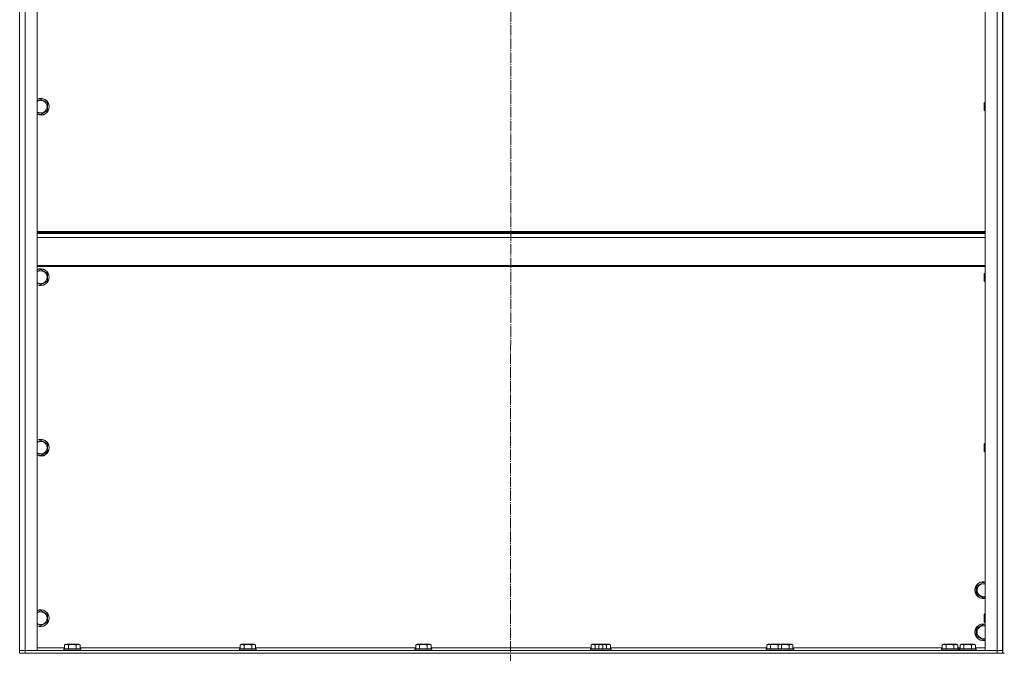
# Model space of a CAD drawing. Units: millimetres. Extents: x 0 to 26065, y -9 to 17820.
# Drawn here: x 17265 to 18667, y 12408 to 13311 of the extents above; entities that cross this region are included whole.
import ezdxf

# ---------------------------------------------------------------- set-up
doc = ezdxf.new("R2010")
doc.units = ezdxf.units.MM
doc.linetypes.add('K5LT_AXLED', pattern=[19.5, 15, -1.5, 1.5, -1.5])
doc.linetypes.add('K5LT_THIN', pattern=[0])
for name, color, linetype, true_color in [('OSI', 2, 'Continuous', 0xffff00), ('R', 1, 'Continuous', 0xff0000), ('WELDING', 7, 'Continuous', 0xffffff)]:
    doc.layers.add(name, color=color, linetype=linetype, true_color=true_color)

msp = doc.modelspace()

# ---------------------------------------------------------------- linework, layer by layer
at = {"layer": 'OSI', "color": 30, "linetype": 'K5LT_AXLED', "lineweight": 18, "true_color": 0xff8000}
msp.add_line((17965.1, 14843.8), (17963.1, 11129.4), dxfattribs=at)
at = {"layer": 'R', "color": 7, "linetype": 'K5LT_THIN', "lineweight": 18}
for p, q in [((18665.1, 12408.3), (18665.1, 14208.3)), ((17264.7, 14204.3), (17264.7, 12412.3)), ((17272.7, 12412.3), (17272.7, 14204.3)), ((17289.7, 12412.3), (17289.7, 14204.3)), ((18639.7, 14204.3), (18639.7, 12412.3)), ((18656.7, 14204.3), (18656.7, 12412.3)), ((18664.7, 12412.3), (18664.7, 14204.3)), ((17294.7, 13197.8), (17304.2, 13192.4)), ((17304.2, 13192.4), (17304.2, 13186.9)), ((17304.2, 13186.9), (17304.2, 13181.4)), ((18639.2, 13192.9), (18638.6, 13191.9)), ((18638.6, 13182.5), (18638.6, 13191.9)), ((18638.6, 13181.9), (18638.6, 13182.5)), ((18639.2, 13181.7), (18639.2, 13192.9)), ((18639.7, 13192.9), (18639.2, 13192.9)), ((18665.1, 13192.9), (18664.7, 13192.9)), ((17304.2, 13181.4), (17294.7, 13175.9)), ((18639.2, 13180.9), (18638.6, 13181.9)), ((18639.2, 13180.9), (18639.2, 13181.7)), ((18639.7, 13180.9), (18639.2, 13180.9)), ((18665.1, 13180.9), (18664.7, 13180.9)), ((18639.7, 13009.1), (17289.7, 13009.1)), ((18639.7, 13007.9), (17289.7, 13007.9)), ((18639.7, 13006.1), (17289.7, 13006.1)), ((18639.7, 13000.6), (17289.7, 13000.6)), ((18639.7, 12960.9), (17289.7, 12960.9)), ((18639.7, 12959.1), (17289.7, 12959.1)), ((17294.7, 12955), (17304.2, 12949.5)), ((17304.2, 12949.5), (17304.2, 12944)), ((17304.2, 12944), (17304.2, 12938.5)), ((18639.2, 12950), (18638.6, 12949)), ((18638.6, 12939.7), (18638.6, 12949)), ((18639.2, 12938.8), (18639.2, 12950)), ((18639.7, 12950), (18639.2, 12950)), ((18665.1, 12950), (18664.7, 12950)), ((17304.2, 12938.5), (17294.7, 12933.1)), ((18638.6, 12939), (18638.6, 12939.7)), ((18639.2, 12938), (18638.6, 12939)), ((18639.2, 12938), (18639.2, 12938.8)), ((18639.7, 12938), (18639.2, 12938)), ((18665.1, 12938), (18664.7, 12938)), ((17294.7, 12712.1), (17304.2, 12706.6)), ((17304.2, 12706.6), (17304.2, 12701.2)), ((18639.2, 12707.2), (18638.6, 12706.2)), ((18638.6, 12696.8), (18638.6, 12706.2)), ((18639.2, 12696), (18639.2, 12707.2)), ((18639.7, 12707.2), (18639.2, 12707.2)), ((18665.1, 12707.2), (18664.7, 12707.2)), ((17304.2, 12695.7), (17294.7, 12690.2)), ((17304.2, 12701.2), (17304.2, 12695.7)), ((18638.6, 12696.2), (18638.6, 12696.8)), ((18639.2, 12695.2), (18638.6, 12696.2)), ((18639.2, 12695.2), (18639.2, 12696)), ((18639.7, 12695.2), (18639.2, 12695.2)), ((18665.1, 12695.2), (18664.7, 12695.2)), ((18627.7, 12503.8), (18637.2, 12509.3)), ((18637.2, 12509.3), (18639.7, 12507.8)), ((18627.7, 12492.8), (18627.7, 12503.8)), ((18637.2, 12487.3), (18627.7, 12492.8)), ((18639.7, 12488.8), (18637.2, 12487.3)), ((17294.7, 12469.3), (17304.2, 12463.8)), ((17304.2, 12463.8), (17304.2, 12458.3)), ((17304.2, 12458.3), (17304.2, 12452.8)), ((18639.2, 12464.3), (18638.6, 12463.3)), ((18638.6, 12454), (18638.6, 12463.3)), ((18638.6, 12453.3), (18638.6, 12454)), ((18639.2, 12452.3), (18638.6, 12453.3)), ((18639.2, 12453.1), (18639.2, 12464.3)), ((18639.7, 12464.3), (18639.2, 12464.3)), ((18639.2, 12452.3), (18639.2, 12453.1)), ((18665.1, 12464.3), (18664.7, 12464.3)), ((17304.2, 12452.8), (17294.7, 12447.3)), ((18627.7, 12443.8), (18637.2, 12449.3)), ((18627.7, 12432.8), (18627.7, 12443.8)), ((18637.2, 12449.3), (18639.7, 12447.8)), ((18639.7, 12452.3), (18639.2, 12452.3)), ((18665.1, 12452.3), (18664.7, 12452.3)), ((18637.2, 12427.3), (18627.7, 12432.8)), ((18639.7, 12428.8), (18637.2, 12427.3)), ((17264.7, 12412.3), (17272.7, 12412.3)), ((17264.7, 12408.3), (17264.7, 12412.3)), ((17272.7, 12412.3), (17264.7, 12412.3)), ((18656.7, 12412.3), (17272.7, 12412.3)), ((17272.7, 12412.3), (17289.7, 12412.3)), ((17272.7, 12408.3), (17272.7, 12412.3)), ((17328.8, 12416.3), (17289.7, 12416.3)), ((17327.7, 12414.5), (17327.9, 12414.8)), ((17327.7, 12414.5), (17327.7, 12412.6)), ((17350.1, 12414.5), (17327.7, 12414.5)), ((17327.7, 12412.6), (17327.9, 12412.3)), ((17350.1, 12412.6), (17327.7, 12412.6)), ((17350, 12414.8), (17327.9, 12414.8)), ((17328.8, 12420.2), (17330.8, 12421.3)), ((17328.8, 12420.2), (17328.8, 12414.8)), ((17347.5, 12421.3), (17330.8, 12421.3)), ((17334.3, 12420.2), (17334.3, 12414.8)), ((17345.2, 12420.2), (17345.2, 12414.8)), ((17348.7, 12421.3), (17347.5, 12421.3)), ((17350.7, 12420.2), (17348.7, 12421.3)), ((17351.6, 12414.8), (17350, 12414.8)), ((17351.7, 12414.5), (17350.1, 12414.5)), ((17351.7, 12412.6), (17350.1, 12412.6)), ((17350.7, 12420.2), (17350.7, 12414.8)), ((17578.8, 12416.3), (17350.7, 12416.3)), ((17351.7, 12414.5), (17351.6, 12414.8)), ((17351.7, 12412.6), (17351.6, 12412.3)), ((17351.7, 12414.5), (17351.7, 12412.6)), ((17577.7, 12414.5), (17577.9, 12414.8)), ((17577.7, 12414.5), (17577.7, 12412.6)), ((17600.1, 12414.5), (17577.7, 12414.5)), ((17577.7, 12412.6), (17577.9, 12412.3)), ((17600.1, 12412.6), (17577.7, 12412.6)), ((17600, 12414.8), (17577.9, 12414.8)), ((17578.8, 12420.2), (17580.8, 12421.3)), ((17578.8, 12420.2), (17578.8, 12414.8)), ((17597.5, 12421.3), (17580.8, 12421.3)), ((17584.3, 12420.2), (17584.3, 12414.8)), ((17595.2, 12420.2), (17595.2, 12414.8)), ((17598.7, 12421.3), (17597.5, 12421.3)), ((17600.7, 12420.2), (17598.7, 12421.3)), ((17601.6, 12414.8), (17600, 12414.8)), ((17601.7, 12414.5), (17600.1, 12414.5)), ((17601.7, 12412.6), (17600.1, 12412.6)), ((17600.7, 12420.2), (17600.7, 12414.8)), ((17828.8, 12416.3), (17600.7, 12416.3)), ((17601.7, 12414.5), (17601.6, 12414.8)), ((17601.7, 12412.6), (17601.6, 12412.3)), ((17601.7, 12414.5), (17601.7, 12412.6)), ((17827.7, 12414.5), (17827.9, 12414.8)), ((17827.7, 12414.5), (17827.7, 12412.6)), ((17850.1, 12414.5), (17827.7, 12414.5)), ((17827.7, 12412.6), (17827.9, 12412.3)), ((17850.1, 12412.6), (17827.7, 12412.6)), ((17850, 12414.8), (17827.9, 12414.8)), ((17828.8, 12420.2), (17830.8, 12421.3)), ((17828.8, 12420.2), (17828.8, 12414.8)), ((17847.5, 12421.3), (17830.8, 12421.3)), ((17834.3, 12420.2), (17834.3, 12414.8)), ((17845.2, 12420.2), (17845.2, 12414.8)), ((17848.7, 12421.3), (17847.5, 12421.3)), ((17850.7, 12420.2), (17848.7, 12421.3)), ((17851.6, 12414.8), (17850, 12414.8)), ((17851.7, 12414.5), (17850.1, 12414.5)), ((17851.7, 12412.6), (17850.1, 12412.6)), ((17850.7, 12420.2), (17850.7, 12414.8)), ((18078.8, 12416.3), (17850.7, 12416.3)), ((17851.7, 12414.5), (17851.6, 12414.8)), ((17851.7, 12412.6), (17851.6, 12412.3)), ((17851.7, 12414.5), (17851.7, 12412.6)), ((18077.7, 12414.5), (18077.9, 12414.8)), ((18077.7, 12414.5), (18077.7, 12412.6)), ((18100.1, 12414.5), (18077.7, 12414.5)), ((18100.1, 12412.6), (18077.7, 12412.6)), ((18077.7, 12412.6), (18077.9, 12412.3)), ((18091.5, 12414.8), (18077.9, 12414.8)), ((18078.8, 12420.2), (18080.8, 12421.3)), ((18078.8, 12420.2), (18078.8, 12414.8)), ((18091.9, 12421.3), (18080.8, 12421.3)), ((18084.3, 12420.2), (18084.3, 12414.8)), ((18089.6, 12420.2), (18089.6, 12414.8)), ((18105.3, 12414.8), (18091.5, 12414.8)), ((18102.9, 12421.3), (18091.9, 12421.3)), ((18095.2, 12420.2), (18095.2, 12414.8)), ((18100.6, 12420.2), (18100.6, 12414.8)), ((18105.5, 12414.5), (18101.7, 12414.5)), ((18105.5, 12412.6), (18101.7, 12412.6)), ((18104.1, 12421.3), (18102.9, 12421.3)), ((18106.1, 12420.2), (18104.1, 12421.3)), ((18106.9, 12414.8), (18105.3, 12414.8)), ((18107.1, 12414.5), (18105.5, 12414.5)), ((18107.1, 12412.6), (18105.5, 12412.6)), ((18106.1, 12420.2), (18106.1, 12414.8)), ((18328.8, 12416.3), (18106.1, 12416.3)), ((18107.1, 12414.5), (18106.9, 12414.8)), ((18107.1, 12412.6), (18106.9, 12412.3)), ((18107.1, 12414.5), (18107.1, 12412.6)), ((18327.7, 12414.5), (18327.9, 12414.8)), ((18327.7, 12414.5), (18327.7, 12412.6)), ((18350.1, 12414.5), (18327.7, 12414.5)), ((18350.1, 12412.6), (18327.7, 12412.6)), ((18327.7, 12412.6), (18327.9, 12412.3)), ((18346.7, 12414.8), (18327.9, 12414.8)), ((18328.8, 12420.2), (18330.8, 12421.3)), ((18328.8, 12420.2), (18328.8, 12414.8)), ((18347.5, 12421.3), (18330.8, 12421.3)), ((18334.3, 12420.2), (18334.3, 12414.8)), ((18345.2, 12420.2), (18345.2, 12414.8)), ((18365.3, 12414.8), (18346.7, 12414.8)), ((18362.9, 12421.3), (18347, 12421.3)), ((18349.6, 12420.2), (18349.6, 12414.8)), ((18365.5, 12414.5), (18351.7, 12414.5)), ((18365.5, 12412.6), (18351.7, 12412.6)), ((18360.6, 12420.2), (18360.6, 12414.8)), ((18364.1, 12421.3), (18362.9, 12421.3)), ((18366.1, 12420.2), (18364.1, 12421.3)), ((18366.9, 12414.8), (18365.3, 12414.8)), ((18367.1, 12414.5), (18365.5, 12414.5)), ((18367.1, 12412.6), (18365.5, 12412.6)), ((18366.1, 12420.2), (18366.1, 12414.8)), ((18578.8, 12416.3), (18366.1, 12416.3)), ((18367.1, 12414.5), (18366.9, 12414.8)), ((18367.1, 12412.6), (18366.9, 12412.3)), ((18367.1, 12414.5), (18367.1, 12412.6)), ((18577.7, 12414.5), (18577.9, 12414.8)), ((18577.7, 12414.5), (18577.7, 12412.6)), ((18600.1, 12414.5), (18577.7, 12414.5)), ((18577.7, 12412.6), (18577.9, 12412.3)), ((18600.1, 12412.6), (18577.7, 12412.6)), ((18600, 12414.8), (18577.9, 12414.8)), ((18578.8, 12420.2), (18580.8, 12421.3)), ((18578.8, 12420.2), (18578.8, 12414.8)), ((18597.5, 12421.3), (18580.8, 12421.3)), ((18584.3, 12420.2), (18584.3, 12414.8)), ((18595.2, 12420.2), (18595.2, 12414.8)), ((18598.7, 12421.3), (18597.5, 12421.3)), ((18600.7, 12420.2), (18598.7, 12421.3)), ((18601.6, 12414.8), (18600, 12414.8)), ((18601.7, 12414.5), (18600.1, 12414.5)), ((18601.7, 12412.6), (18600.1, 12412.6)), ((18600.7, 12420.2), (18600.7, 12414.8)), ((18604.1, 12416.3), (18600.7, 12416.3)), ((18601.7, 12414.5), (18601.6, 12414.8)), ((18601.7, 12412.6), (18601.6, 12412.3)), ((18601.7, 12414.5), (18601.7, 12412.6)), ((18603.1, 12414.5), (18603.3, 12414.8)), ((18603.1, 12414.5), (18603.1, 12412.6)), ((18625.5, 12414.5), (18603.1, 12414.5)), ((18603.1, 12412.6), (18603.3, 12412.3)), ((18625.5, 12412.6), (18603.1, 12412.6)), ((18625.3, 12414.8), (18603.3, 12414.8)), ((18604.1, 12420.2), (18606.1, 12421.3)), ((18604.1, 12420.2), (18604.1, 12414.8)), ((18622.9, 12421.3), (18606.1, 12421.3)), ((18609.6, 12420.2), (18609.6, 12414.8)), ((18620.6, 12420.2), (18620.6, 12414.8)), ((18624.1, 12421.3), (18622.9, 12421.3)), ((18626.1, 12420.2), (18624.1, 12421.3)), ((18626.9, 12414.8), (18625.3, 12414.8)), ((18627.1, 12414.5), (18625.5, 12414.5)), ((18627.1, 12412.6), (18625.5, 12412.6)), ((18626.1, 12420.2), (18626.1, 12414.8)), ((18639.7, 12416.3), (18626.1, 12416.3)), ((18627.1, 12414.5), (18626.9, 12414.8)), ((18627.1, 12412.6), (18626.9, 12412.3)), ((18627.1, 12414.5), (18627.1, 12412.6)), ((18639.7, 12412.3), (18656.7, 12412.3)), ((18656.7, 12412.3), (18664.7, 12412.3)), ((18656.7, 12408.3), (18656.7, 12412.3)), ((18664.7, 12412.3), (18656.7, 12412.3)), ((18664.7, 12408.3), (18664.7, 12412.3)), ((17264.7, 12408.3), (17272.7, 12408.3)), ((18656.7, 12408.3), (17272.7, 12408.3)), ((18656.7, 12408.3), (18664.7, 12408.3)), ((18667.1, 12408.3), (18665.1, 12408.3))]:
    msp.add_line(p, q, dxfattribs=at)
for centre, radius, start, end in [((17294.7, 13186.9), 12, 0, 114.6243), ((17294.7, 13186.9), 11.8, 0, 115.0095), ((17294.7, 13186.9), 8.97, 0, 123.8664), ((17294.7, 13186.9), 11.8, 244.9905, 0), ((17294.7, 13186.9), 12, 245.3757, 0), ((17294.7, 13186.9), 8.97, 236.1336, 0), ((17294.7, 12944), 12, 0, 114.6243), ((17294.7, 12944), 11.8, 0, 115.0095), ((17294.7, 12944), 8.97, 0, 123.8664), ((17294.7, 12944), 11.8, 244.9905, 0), ((17294.7, 12944), 12, 245.3757, 0), ((17294.7, 12944), 8.97, 236.1336, 0), ((17294.7, 12701.2), 12, 0, 114.6243), ((17294.7, 12701.2), 11.8, 0, 115.0095), ((17294.7, 12701.2), 8.97, 0, 123.8664), ((17294.7, 12701.2), 11.8, 244.9905, 0), ((17294.7, 12701.2), 12, 245.3757, 0), ((17294.7, 12701.2), 8.97, 236.1336, 0), ((18637.2, 12498.3), 12, 77.9753, 282.0247), ((18637.2, 12498.3), 11.8, 77.7965, 282.2035), ((18637.2, 12498.3), 8.97, 73.8216, 286.1784), ((17294.7, 12458.3), 12, 0, 114.6243), ((17294.7, 12458.3), 11.8, 0, 115.0095), ((17294.7, 12458.3), 8.97, 0, 123.8664), ((17294.7, 12458.3), 11.8, 244.9905, 0), ((17294.7, 12458.3), 12, 245.3757, 0), ((17294.7, 12458.3), 8.97, 236.1336, 0), ((18637.2, 12438.3), 12, 77.9753, 282.0247), ((18637.2, 12438.3), 11.8, 77.7965, 282.2035), ((18637.2, 12438.3), 8.97, 73.8216, 286.1784)]:
    msp.add_arc(centre, radius, start, end, dxfattribs=at)
at = {"layer": 'WELDING', "color": 7, "linetype": 'K5LT_THIN', "lineweight": 18}
for p, q in [((17289.7, 13195), (17294.7, 13197.8)), ((17294.7, 13175.9), (17289.7, 13178.8)), ((17289.7, 12952.1), (17294.7, 12955)), ((17294.7, 12933.1), (17289.7, 12935.9)), ((17289.7, 12709.2), (17294.7, 12712.1)), ((17294.7, 12690.2), (17289.7, 12693.1)), ((17289.7, 12466.4), (17294.7, 12469.3)), ((17294.7, 12447.3), (17289.7, 12450.2))]:
    msp.add_line(p, q, dxfattribs=at)
for points, knots in [([(17334.3, 12420.2), (17333.9, 12420.3), (17333.5, 12420.5), (17333, 12420.7), (17332.8, 12420.8), (17332.5, 12420.9), (17332.2, 12420.9), (17331.9, 12421), (17331.6, 12421), (17331.3, 12421), (17331, 12421), (17330.7, 12420.9), (17330.2, 12420.8), (17329.6, 12420.6), (17329.1, 12420.3), (17328.8, 12420.2)], [0, 0, 0, 0, 2.912728, 3.529104, 4.366059, 5.20805, 5.90491, 6.841792, 7.68611, 8.552187, 9.436385, 10.31786, 11.611268, 13.263681, 16, 16, 16, 16]), ([(17345.2, 12420.2), (17344.8, 12420.3), (17344.1, 12420.5), (17343.3, 12420.6), (17342.8, 12420.7), (17342.3, 12420.8), (17341.7, 12420.9), (17341.1, 12420.9), (17340.6, 12421), (17340, 12421), (17339.4, 12421), (17338.7, 12421), (17338, 12420.9), (17337.2, 12420.8), (17335.9, 12420.6), (17334.9, 12420.3), (17334.3, 12420.2)], [0, 0, 0, 0, 2.142801, 3.094773, 3.749673, 4.638938, 5.533553, 6.273967, 7.269403, 8.166492, 9.086699, 10.026159, 10.962726, 12.336972, 14.092661, 17, 17, 17, 17]), ([(17348, 12421), (17347.8, 12421), (17347.6, 12421), (17347.1, 12420.9), (17346.7, 12420.8), (17346.1, 12420.6), (17345.6, 12420.4), (17345.2, 12420.2)], [0, 0, 0, 0, 1.218955, 2.409535, 3.824463, 4.76519, 8, 8, 8, 8]), ([(17350.7, 12420.2), (17350.6, 12420.2), (17350.3, 12420.4), (17349.9, 12420.6), (17349.5, 12420.8), (17349, 12420.9), (17348.5, 12421), (17348.2, 12421), (17348, 12421), (17348, 12421)], [0, 0, 0, 0, 1.771842, 2.803781, 4.748491, 6.434444, 8.016551, 9.332655, 10, 10, 10, 10]), ([(17584.3, 12420.2), (17583.9, 12420.3), (17583.5, 12420.5), (17583, 12420.7), (17582.8, 12420.8), (17582.5, 12420.9), (17582.2, 12420.9), (17581.9, 12421), (17581.6, 12421), (17581.3, 12421), (17581, 12421), (17580.7, 12420.9), (17580.2, 12420.8), (17579.6, 12420.6), (17579.1, 12420.3), (17578.8, 12420.2)], [0, 0, 0, 0, 2.912728, 3.529104, 4.366059, 5.20805, 5.90491, 6.841792, 7.68611, 8.552187, 9.436385, 10.31786, 11.611268, 13.263681, 16, 16, 16, 16]), ([(17595.2, 12420.2), (17594.8, 12420.3), (17594.1, 12420.5), (17593.3, 12420.6), (17592.8, 12420.7), (17592.3, 12420.8), (17591.7, 12420.9), (17591.1, 12420.9), (17590.6, 12421), (17590, 12421), (17589.4, 12421), (17588.7, 12421), (17588, 12420.9), (17587.2, 12420.8), (17585.9, 12420.6), (17584.9, 12420.3), (17584.3, 12420.2)], [0, 0, 0, 0, 2.142801, 3.094773, 3.749673, 4.638938, 5.533553, 6.273967, 7.269403, 8.166492, 9.086699, 10.026159, 10.962726, 12.336972, 14.092661, 17, 17, 17, 17]), ([(17598, 12421), (17597.8, 12421), (17597.6, 12421), (17597.1, 12420.9), (17596.7, 12420.8), (17596.1, 12420.6), (17595.6, 12420.4), (17595.2, 12420.2)], [0, 0, 0, 0, 1.218955, 2.409535, 3.824463, 4.76519, 8, 8, 8, 8]), ([(17600.7, 12420.2), (17600.6, 12420.2), (17600.3, 12420.4), (17599.9, 12420.6), (17599.5, 12420.8), (17599, 12420.9), (17598.5, 12421), (17598.2, 12421), (17598, 12421), (17598, 12421)], [0, 0, 0, 0, 1.771842, 2.803781, 4.748491, 6.434444, 8.016551, 9.332655, 10, 10, 10, 10]), ([(17834.3, 12420.2), (17833.9, 12420.3), (17833.5, 12420.5), (17833, 12420.7), (17832.8, 12420.8), (17832.5, 12420.9), (17832.2, 12420.9), (17831.9, 12421), (17831.6, 12421), (17831.3, 12421), (17831, 12421), (17830.7, 12420.9), (17830.2, 12420.8), (17829.6, 12420.6), (17829.1, 12420.3), (17828.8, 12420.2)], [0, 0, 0, 0, 2.912728, 3.529104, 4.366059, 5.20805, 5.90491, 6.841792, 7.68611, 8.552187, 9.436385, 10.31786, 11.611268, 13.263681, 16, 16, 16, 16]), ([(17845.2, 12420.2), (17844.8, 12420.3), (17844.1, 12420.5), (17843.3, 12420.6), (17842.8, 12420.7), (17842.3, 12420.8), (17841.7, 12420.9), (17841.1, 12420.9), (17840.6, 12421), (17840, 12421), (17839.4, 12421), (17838.7, 12421), (17838, 12420.9), (17837.2, 12420.8), (17835.9, 12420.6), (17834.9, 12420.3), (17834.3, 12420.2)], [0, 0, 0, 0, 2.142801, 3.094773, 3.749673, 4.638938, 5.533553, 6.273967, 7.269403, 8.166492, 9.086699, 10.026159, 10.962726, 12.336972, 14.092661, 17, 17, 17, 17]), ([(17848, 12421), (17847.8, 12421), (17847.6, 12421), (17847.1, 12420.9), (17846.7, 12420.8), (17846.1, 12420.6), (17845.6, 12420.4), (17845.2, 12420.2)], [0, 0, 0, 0, 1.218955, 2.409535, 3.824463, 4.76519, 8, 8, 8, 8]), ([(17850.7, 12420.2), (17850.6, 12420.2), (17850.3, 12420.4), (17849.9, 12420.6), (17849.5, 12420.8), (17849, 12420.9), (17848.5, 12421), (17848.2, 12421), (17848, 12421), (17848, 12421)], [0, 0, 0, 0, 1.771842, 2.803781, 4.748491, 6.434444, 8.016551, 9.332655, 10, 10, 10, 10]), ([(18084.3, 12420.2), (18083.9, 12420.3), (18083.5, 12420.5), (18083, 12420.7), (18082.8, 12420.8), (18082.5, 12420.9), (18082.2, 12420.9), (18081.9, 12421), (18081.6, 12421), (18081.3, 12421), (18081, 12421), (18080.7, 12420.9), (18080.2, 12420.8), (18079.6, 12420.6), (18079.1, 12420.3), (18078.8, 12420.2)], [0, 0, 0, 0, 2.912728, 3.529104, 4.366059, 5.20805, 5.90491, 6.841792, 7.68611, 8.552187, 9.436385, 10.31786, 11.611268, 13.263681, 16, 16, 16, 16]), ([(18095.2, 12420.2), (18094.8, 12420.3), (18094.1, 12420.5), (18093.3, 12420.6), (18092.8, 12420.7), (18092.3, 12420.8), (18091.7, 12420.9), (18091.1, 12420.9), (18090.6, 12421), (18090, 12421), (18089.4, 12421), (18088.7, 12421), (18088, 12420.9), (18087.2, 12420.8), (18085.9, 12420.6), (18084.9, 12420.3), (18084.3, 12420.2)], [0, 0, 0, 0, 2.142801, 3.094773, 3.749673, 4.638938, 5.533553, 6.273967, 7.269403, 8.166492, 9.086699, 10.026159, 10.962726, 12.336972, 14.092661, 17, 17, 17, 17]), ([(18100.6, 12420.2), (18100.1, 12420.3), (18099.5, 12420.5), (18098.7, 12420.6), (18098.2, 12420.7), (18097.6, 12420.8), (18097.1, 12420.9), (18096.5, 12420.9), (18095.9, 12421), (18095.3, 12421), (18094.7, 12421), (18094.1, 12421), (18093.4, 12420.9), (18092.5, 12420.8), (18091.2, 12420.6), (18090.2, 12420.3), (18089.6, 12420.2)], [0, 0, 0, 0, 2.142801, 3.094773, 3.749673, 4.638938, 5.533553, 6.273967, 7.269403, 8.166492, 9.086699, 10.026159, 10.962726, 12.336972, 14.092661, 17, 17, 17, 17]), ([(18103.3, 12421), (18103.2, 12421), (18102.9, 12421), (18102.5, 12420.9), (18102.1, 12420.8), (18101.4, 12420.6), (18101, 12420.4), (18100.6, 12420.2)], [0, 0, 0, 0, 1.218955, 2.409535, 3.824463, 4.76519, 8, 8, 8, 8]), ([(18106.1, 12420.2), (18105.9, 12420.2), (18105.7, 12420.4), (18105.2, 12420.6), (18104.8, 12420.8), (18104.3, 12420.9), (18103.9, 12421), (18103.6, 12421), (18103.4, 12421), (18103.3, 12421)], [0, 0, 0, 0, 1.771842, 2.803781, 4.748491, 6.434444, 8.016551, 9.332655, 10, 10, 10, 10]), ([(18334.3, 12420.2), (18333.9, 12420.3), (18333.5, 12420.5), (18333, 12420.7), (18332.8, 12420.8), (18332.5, 12420.9), (18332.2, 12420.9), (18331.9, 12421), (18331.6, 12421), (18331.3, 12421), (18331, 12421), (18330.7, 12420.9), (18330.2, 12420.8), (18329.6, 12420.6), (18329.1, 12420.3), (18328.8, 12420.2)], [0, 0, 0, 0, 2.912728, 3.529104, 4.366059, 5.20805, 5.90491, 6.841792, 7.68611, 8.552187, 9.436385, 10.31786, 11.611268, 13.263681, 16, 16, 16, 16]), ([(18345.2, 12420.2), (18344.8, 12420.3), (18344.1, 12420.5), (18343.3, 12420.6), (18342.8, 12420.7), (18342.3, 12420.8), (18341.7, 12420.9), (18341.1, 12420.9), (18340.6, 12421), (18340, 12421), (18339.4, 12421), (18338.7, 12421), (18338, 12420.9), (18337.2, 12420.8), (18335.9, 12420.6), (18334.9, 12420.3), (18334.3, 12420.2)], [0, 0, 0, 0, 2.142801, 3.094773, 3.749673, 4.638938, 5.533553, 6.273967, 7.269403, 8.166492, 9.086699, 10.026159, 10.962726, 12.336972, 14.092661, 17, 17, 17, 17]), ([(18348, 12421), (18347.8, 12421), (18347.6, 12421), (18347.1, 12420.9), (18346.7, 12420.8), (18346.1, 12420.6), (18345.6, 12420.4), (18345.2, 12420.2)], [0, 0, 0, 0, 1.218955, 2.409535, 3.824463, 4.76519, 8, 8, 8, 8]), ([(18360.6, 12420.2), (18360.1, 12420.3), (18359.5, 12420.5), (18358.7, 12420.6), (18358.2, 12420.7), (18357.6, 12420.8), (18357.1, 12420.9), (18356.5, 12420.9), (18355.9, 12421), (18355.3, 12421), (18354.7, 12421), (18354.1, 12421), (18353.4, 12420.9), (18352.5, 12420.8), (18351.2, 12420.6), (18350.2, 12420.3), (18349.6, 12420.2)], [0, 0, 0, 0, 2.142801, 3.094773, 3.749673, 4.638938, 5.533553, 6.273967, 7.269403, 8.166492, 9.086699, 10.026159, 10.962726, 12.336972, 14.092661, 17, 17, 17, 17]), ([(18363.3, 12421), (18363.2, 12421), (18362.9, 12421), (18362.5, 12420.9), (18362.1, 12420.8), (18361.4, 12420.6), (18361, 12420.4), (18360.6, 12420.2)], [0, 0, 0, 0, 1.218955, 2.409535, 3.824463, 4.76519, 8, 8, 8, 8]), ([(18366.1, 12420.2), (18365.9, 12420.2), (18365.7, 12420.4), (18365.2, 12420.6), (18364.8, 12420.8), (18364.3, 12420.9), (18363.9, 12421), (18363.6, 12421), (18363.4, 12421), (18363.3, 12421)], [0, 0, 0, 0, 1.771842, 2.803781, 4.748491, 6.434444, 8.016551, 9.332655, 10, 10, 10, 10]), ([(18584.3, 12420.2), (18583.9, 12420.3), (18583.5, 12420.5), (18583, 12420.7), (18582.8, 12420.8), (18582.5, 12420.9), (18582.2, 12420.9), (18581.9, 12421), (18581.6, 12421), (18581.3, 12421), (18581, 12421), (18580.7, 12420.9), (18580.2, 12420.8), (18579.6, 12420.6), (18579.1, 12420.3), (18578.8, 12420.2)], [0, 0, 0, 0, 2.912728, 3.529104, 4.366059, 5.20805, 5.90491, 6.841792, 7.68611, 8.552187, 9.436385, 10.31786, 11.611268, 13.263681, 16, 16, 16, 16]), ([(18595.2, 12420.2), (18594.8, 12420.3), (18594.1, 12420.5), (18593.3, 12420.6), (18592.8, 12420.7), (18592.3, 12420.8), (18591.7, 12420.9), (18591.1, 12420.9), (18590.6, 12421), (18590, 12421), (18589.4, 12421), (18588.7, 12421), (18588, 12420.9), (18587.2, 12420.8), (18585.9, 12420.6), (18584.9, 12420.3), (18584.3, 12420.2)], [0, 0, 0, 0, 2.142801, 3.094773, 3.749673, 4.638938, 5.533553, 6.273967, 7.269403, 8.166492, 9.086699, 10.026159, 10.962726, 12.336972, 14.092661, 17, 17, 17, 17]), ([(18598, 12421), (18597.8, 12421), (18597.6, 12421), (18597.1, 12420.9), (18596.7, 12420.8), (18596.1, 12420.6), (18595.6, 12420.4), (18595.2, 12420.2)], [0, 0, 0, 0, 1.218955, 2.409535, 3.824463, 4.76519, 8, 8, 8, 8]), ([(18600.7, 12420.2), (18600.6, 12420.2), (18600.3, 12420.4), (18599.9, 12420.6), (18599.5, 12420.8), (18599, 12420.9), (18598.5, 12421), (18598.2, 12421), (18598, 12421), (18598, 12421)], [0, 0, 0, 0, 1.771842, 2.803781, 4.748491, 6.434444, 8.016551, 9.332655, 10, 10, 10, 10]), ([(18609.6, 12420.2), (18609.3, 12420.3), (18608.9, 12420.5), (18608.4, 12420.7), (18608.1, 12420.8), (18607.9, 12420.9), (18607.6, 12420.9), (18607.3, 12421), (18607, 12421), (18606.7, 12421), (18606.4, 12421), (18606, 12420.9), (18605.6, 12420.8), (18604.9, 12420.6), (18604.4, 12420.3), (18604.1, 12420.2)], [0, 0, 0, 0, 2.912728, 3.529104, 4.366059, 5.20805, 5.90491, 6.841792, 7.68611, 8.552187, 9.436385, 10.31786, 11.611268, 13.263681, 16, 16, 16, 16]), ([(18620.6, 12420.2), (18620.1, 12420.3), (18619.5, 12420.5), (18618.7, 12420.6), (18618.2, 12420.7), (18617.6, 12420.8), (18617.1, 12420.9), (18616.5, 12420.9), (18615.9, 12421), (18615.3, 12421), (18614.7, 12421), (18614.1, 12421), (18613.4, 12420.9), (18612.5, 12420.8), (18611.2, 12420.6), (18610.2, 12420.3), (18609.6, 12420.2)], [0, 0, 0, 0, 2.142801, 3.094773, 3.749673, 4.638938, 5.533553, 6.273967, 7.269403, 8.166492, 9.086699, 10.026159, 10.962726, 12.336972, 14.092661, 17, 17, 17, 17]), ([(18623.3, 12421), (18623.2, 12421), (18622.9, 12421), (18622.5, 12420.9), (18622.1, 12420.8), (18621.4, 12420.6), (18621, 12420.4), (18620.6, 12420.2)], [0, 0, 0, 0, 1.218955, 2.409535, 3.824463, 4.76519, 8, 8, 8, 8]), ([(18626.1, 12420.2), (18625.9, 12420.2), (18625.7, 12420.4), (18625.2, 12420.6), (18624.8, 12420.8), (18624.3, 12420.9), (18623.9, 12421), (18623.6, 12421), (18623.4, 12421), (18623.3, 12421)], [0, 0, 0, 0, 1.771842, 2.803781, 4.748491, 6.434444, 8.016551, 9.332655, 10, 10, 10, 10])]:
    msp.add_open_spline(points, degree=3, knots=knots, dxfattribs=at)

doc.saveas('drawing.dxf')
